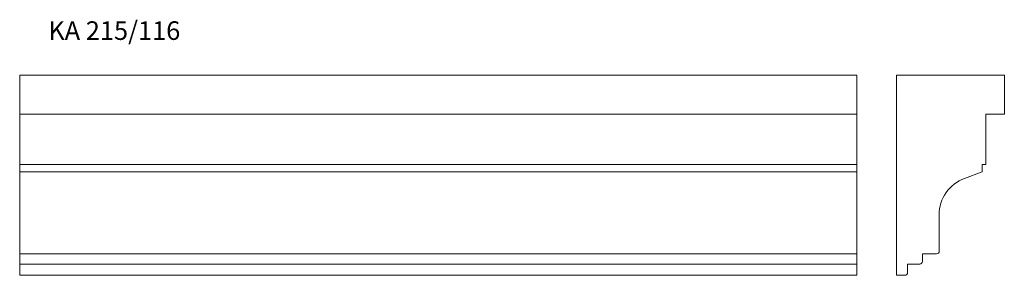
# Model space of a CAD drawing. Units: millimetres. Extents: x 28 to 1086, y 457 to 731.
import ezdxf

# ---------------------------------------------------------------- set-up
doc = ezdxf.new("R2010")
doc.units = ezdxf.units.MM
doc.styles.add('SLDTEXTSTYLE0', font='TXT', dxfattribs={"width": 0.663})

msp = doc.modelspace()

# ---------------------------------------------------------------- linework, layer by layer
at = {"color": 7, "linetype": 'Continuous', "lineweight": 15}
for p, q in [((27.8, 629.7), (27.8, 671.7)), ((927.8, 671.7), (27.8, 671.7)), ((927.8, 629.7), (927.8, 671.7)), ((1086.2, 671.7), (970.2, 671.7)), ((970.2, 671.7), (970.2, 456.7)), ((1086.2, 629.7), (1086.2, 671.7)), ((927.8, 629.7), (27.8, 629.7)), ((27.8, 575.7), (27.8, 629.7)), ((927.8, 575.7), (927.8, 629.7)), ((1066.2, 575.7), (1066.2, 629.7)), ((1066.2, 629.7), (1086.2, 629.7)), ((927.8, 575.7), (27.8, 575.7)), ((27.8, 567.7), (27.8, 575.7)), ((927.8, 567.7), (927.8, 575.7)), ((1062.2, 567.7), (1062.2, 575.7)), ((1062.2, 575.7), (1066.2, 575.7)), ((927.8, 567.7), (27.8, 567.7)), ((27.8, 560.8), (27.8, 567.7)), ((927.8, 560.8), (927.8, 567.7)), ((1043.4, 560.8), (1062.2, 567.7)), ((27.8, 521.7), (27.8, 560.8)), ((927.8, 521.7), (927.8, 560.8)), ((27.8, 482.7), (27.8, 521.7)), ((927.8, 482.7), (927.8, 521.7)), ((1016.2, 482.7), (1016.2, 521.7)), ((27.8, 479.7), (27.8, 482.7)), ((927.8, 479.7), (27.8, 479.7)), ((27.8, 471.7), (27.8, 479.7)), ((927.8, 479.7), (927.8, 482.7)), ((927.8, 471.7), (927.8, 479.7)), ((998.2, 471.7), (998.2, 479.7)), ((998.2, 479.7), (1013.2, 479.7)), ((27.8, 468.7), (27.8, 471.7)), ((927.8, 468.7), (27.8, 468.7)), ((27.8, 459.7), (27.8, 468.7)), ((927.8, 468.7), (927.8, 471.7)), ((927.8, 459.7), (927.8, 468.7)), ((982.2, 459.7), (982.2, 468.7)), ((982.2, 468.7), (995.2, 468.7)), ((27.8, 456.7), (27.8, 459.7)), ((927.8, 456.7), (27.8, 456.7)), ((927.8, 456.7), (927.8, 459.7)), ((970.2, 456.7), (979.2, 456.7))]:
    msp.add_line(p, q, dxfattribs=at)
for centre, radius, start, end in [((1057.8, 521.7), 41.7, 110.2493, 180), ((1013.2, 482.7), 3, 270, 0), ((995.2, 471.7), 3, 270, 0), ((979.2, 459.7), 3, 270, 0)]:
    msp.add_arc(centre, radius, start, end, dxfattribs=at)

# ---------------------------------------------------------------- texts
at = {"color": 7, "linetype": 'Continuous', "lineweight": 0, "true_color": 0xffffff, "insert": (58.5, 729.6), "char_height": 20, "attachment_point": 1, "style": 'SLDTEXTSTYLE0'}
msp.add_mtext('KA 215/116', dxfattribs=at)

doc.saveas('drawing.dxf')
